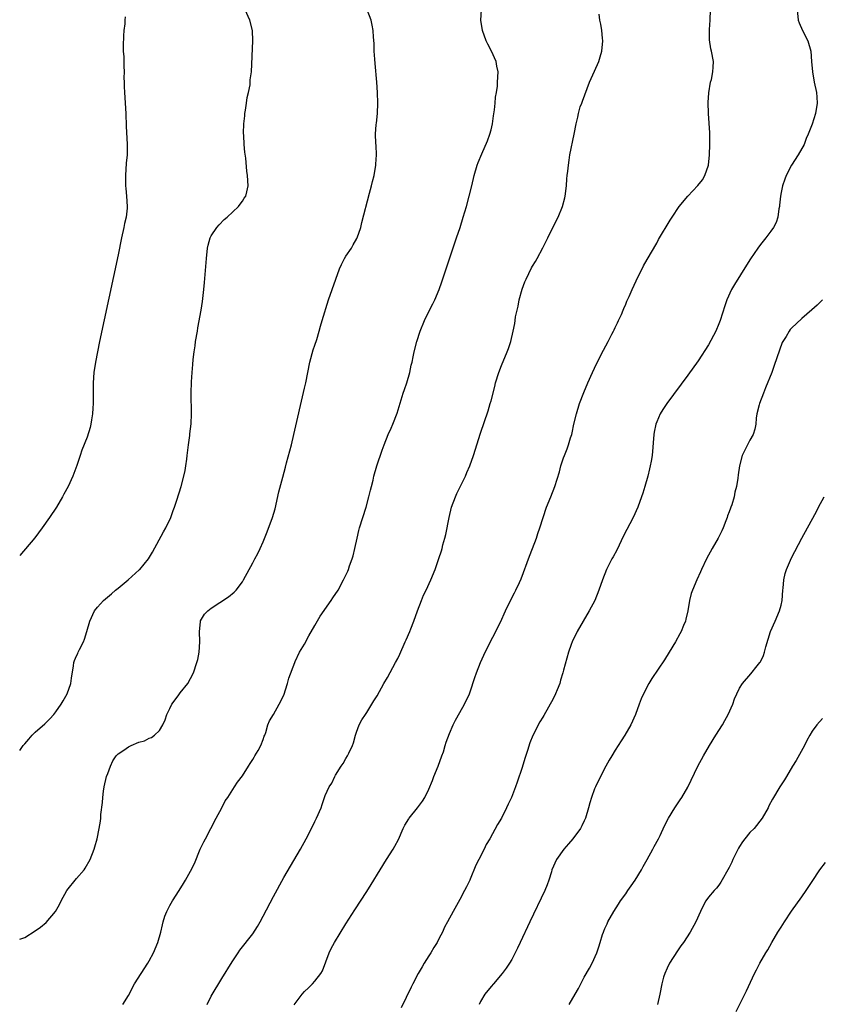
# Model space of a CAD drawing. Units: inches. Extents: x 2604000 to 2607000, y 1476000 to 1479000.
# Drawn here: x 2604000 to 2604155, y 1477747 to 1477937 of the extents above; entities that cross this region are included whole.
import ezdxf

# ---------------------------------------------------------------- set-up
doc = ezdxf.new("R2010")
doc.units = ezdxf.units.IN
doc.header["$MEASUREMENT"] = 0
doc.layers.add('LD26041476_10ft', color=93, linetype='Continuous')

msp = doc.modelspace()

# ---------------------------------------------------------------- linework, layer by layer
at = {"layer": 'LD26041476_10ft'}
for points, elevation in [([(2604000, 1477759.62), (2604001, 1477759.98), (2604003, 1477761.21), (2604004.04, 1477761.96), (2604005.13, 1477762.87), (2604006.93, 1477765), (2604007.69, 1477766.31), (2604007.98, 1477767), (2604009.12, 1477769), (2604011, 1477771.31), (2604012.45, 1477773), (2604012.66, 1477773.34), (2604013.62, 1477775), (2604014.37, 1477777), (2604014.52, 1477777.48), (2604014.93, 1477779), (2604015.37, 1477781), (2604015.6, 1477782.4), (2604015.66, 1477783), (2604015.7, 1477783.7), (2604015.97, 1477786.03), (2604016.03, 1477787), (2604016.19, 1477788.19), (2604016.31, 1477789), (2604016.79, 1477791), (2604017, 1477791.63), (2604017.51, 1477793), (2604017.97, 1477794.03), (2604018.63, 1477795), (2604019, 1477795.37), (2604020.11, 1477796.11), (2604021, 1477796.75), (2604021.5, 1477797), (2604023, 1477797.62), (2604024.08, 1477797.92), (2604025, 1477798.4), (2604025.47, 1477798.53), (2604026.06, 1477799), (2604027, 1477799.89), (2604027.63, 1477801), (2604028.07, 1477801.93), (2604028.43, 1477803), (2604029, 1477804.17), (2604029.38, 1477805), (2604030.58, 1477806.58), (2604031, 1477807.16), (2604032.49, 1477809), (2604033, 1477809.93), (2604033.53, 1477811), (2604034.22, 1477813), (2604034.39, 1477813.61), (2604034.68, 1477815), (2604034.79, 1477817), (2604034.69, 1477819), (2604034.89, 1477820.89), (2604034.88, 1477821), (2604034.91, 1477821.09), (2604035.68, 1477822.32), (2604036.31, 1477823), (2604037, 1477823.51), (2604040.29, 1477825.71), (2604041.4, 1477826.6), (2604041.79, 1477827), (2604043, 1477828.62), (2604043.24, 1477829), (2604045, 1477832.28), (2604045.4, 1477833), (2604045.96, 1477834.04), (2604046.43, 1477835), (2604047, 1477836.31), (2604047.79, 1477838.21), (2604048.82, 1477841), (2604049.3, 1477842.7), (2604050.03, 1477845.97), (2604050.81, 1477848.81), (2604051.29, 1477850.71), (2604051.54, 1477851.54), (2604052.14, 1477853.86), (2604052.46, 1477855), (2604052.94, 1477857), (2604055, 1477865.94), (2604055.23, 1477867), (2604056.02, 1477871), (2604056.66, 1477873.34), (2604057, 1477874.29), (2604057.34, 1477875.34), (2604057.84, 1477877), (2604058.09, 1477877.91), (2604058.43, 1477879), (2604059.65, 1477883), (2604060.31, 1477885), (2604061.02, 1477887), (2604061.77, 1477889), (2604062.14, 1477889.86), (2604062.73, 1477891), (2604063, 1477891.44), (2604064.04, 1477893), (2604064.4, 1477893.6), (2604065.12, 1477894.88), (2604065.17, 1477895), (2604065.85, 1477897), (2604066.08, 1477897.92), (2604067.57, 1477903.57), (2604067.93, 1477905), (2604068.13, 1477905.87), (2604068.42, 1477907), (2604068.79, 1477909), (2604068.79, 1477909.21), (2604068.92, 1477911), (2604068.82, 1477912.82), (2604068.77, 1477913.23), (2604068.69, 1477915), (2604068.83, 1477916.83), (2604068.87, 1477917.13), (2604069.08, 1477919), (2604069.16, 1477921), (2604069.1, 1477923), (2604068.95, 1477925.05), (2604068.64, 1477928.64), (2604068.54, 1477929.46), (2604068.46, 1477931), (2604068.46, 1477932.46), (2604068.29, 1477933.71), (2604068.25, 1477935), (2604068.05, 1477936.05), (2604067.84, 1477937), (2604067.07, 1477939)], 8680), ([(2604000, 1477796.07), (2604000.68, 1477797), (2604001, 1477797.32), (2604001.76, 1477798.24), (2604002.43, 1477799), (2604003, 1477799.55), (2604004.84, 1477801.16), (2604005.85, 1477802.15), (2604006.62, 1477803), (2604007, 1477803.5), (2604008.04, 1477805), (2604008.4, 1477805.6), (2604009.18, 1477807), (2604009.9, 1477809), (2604010.03, 1477810.03), (2604010.38, 1477812.38), (2604010.45, 1477813), (2604010.6, 1477813.4), (2604011, 1477814.34), (2604011.21, 1477814.79), (2604011.28, 1477815), (2604011.53, 1477815.53), (2604012.3, 1477817), (2604012.5, 1477817.5), (2604012.97, 1477819), (2604013.54, 1477821), (2604014.44, 1477823), (2604015, 1477823.69), (2604016.17, 1477825), (2604017.72, 1477826.28), (2604018.51, 1477827), (2604019, 1477827.38), (2604020.94, 1477829), (2604023.08, 1477830.92), (2604023.17, 1477831), (2604024.9, 1477833), (2604025.67, 1477834.33), (2604027.75, 1477838.25), (2604028.19, 1477839), (2604029.17, 1477841), (2604029.64, 1477842.36), (2604029.9, 1477843), (2604030.33, 1477844.33), (2604031.17, 1477847), (2604031.71, 1477849), (2604031.94, 1477850.06), (2604032.09, 1477851), (2604032.24, 1477852.24), (2604032.36, 1477853), (2604032.59, 1477855), (2604032.84, 1477856.84), (2604032.86, 1477857.14), (2604033.09, 1477859.09), (2604033.17, 1477861), (2604033.12, 1477865), (2604033.17, 1477867.17), (2604033.28, 1477869), (2604033.44, 1477870.56), (2604033.51, 1477871.51), (2604033.69, 1477873), (2604033.87, 1477874.13), (2604033.97, 1477875), (2604034.31, 1477877), (2604034.42, 1477877.58), (2604035.04, 1477881), (2604035.29, 1477882.71), (2604035.55, 1477885), (2604035.67, 1477886.33), (2604036.05, 1477891), (2604036.27, 1477893), (2604036.41, 1477893.59), (2604036.79, 1477895), (2604037, 1477895.35), (2604038.04, 1477897), (2604038.5, 1477897.5), (2604039.51, 1477898.49), (2604040.09, 1477899), (2604042.25, 1477901), (2604042.55, 1477901.45), (2604043, 1477902.05), (2604043.37, 1477902.63), (2604043.64, 1477903), (2604043.87, 1477903.87), (2604044.09, 1477905), (2604043.96, 1477907), (2604043.85, 1477907.85), (2604043.64, 1477910.36), (2604043.5, 1477911.5), (2604043.35, 1477913), (2604043.25, 1477914.75), (2604043.21, 1477915.21), (2604043.27, 1477917), (2604043.45, 1477918.55), (2604043.49, 1477919), (2604043.61, 1477919.61), (2604043.82, 1477921), (2604043.94, 1477922.06), (2604044.19, 1477923), (2604044.49, 1477924.49), (2604044.53, 1477925), (2604044.53, 1477925.47), (2604044.74, 1477927), (2604045.01, 1477933), (2604044.93, 1477935), (2604044.43, 1477937), (2604043.51, 1477939)], 8670), ([(2604019.93, 1477747), (2604021, 1477748.79), (2604022.16, 1477751), (2604023.43, 1477753), (2604024.73, 1477755), (2604025, 1477755.47), (2604025.83, 1477757), (2604026.69, 1477759), (2604027.28, 1477761), (2604027.6, 1477762.4), (2604027.72, 1477763), (2604028.05, 1477764.05), (2604028.39, 1477765), (2604029, 1477766.15), (2604029.5, 1477767), (2604030.8, 1477769), (2604031.65, 1477770.35), (2604032.04, 1477771), (2604033, 1477772.76), (2604033.74, 1477774.26), (2604034.87, 1477777), (2604035.58, 1477778.42), (2604035.85, 1477779), (2604036.91, 1477781), (2604037.95, 1477783), (2604039.02, 1477785), (2604039.69, 1477786.31), (2604040.18, 1477787), (2604041.5, 1477789), (2604042.06, 1477789.94), (2604043, 1477791.18), (2604044.15, 1477793), (2604044.47, 1477793.53), (2604045, 1477794.32), (2604045.25, 1477794.75), (2604045.43, 1477795), (2604046.03, 1477796.03), (2604046.56, 1477797), (2604047, 1477798.17), (2604047.21, 1477798.79), (2604047.32, 1477799), (2604047.54, 1477799.54), (2604047.92, 1477801), (2604048.21, 1477801.79), (2604049, 1477803.01), (2604050.12, 1477805), (2604051, 1477806.73), (2604051.7, 1477809), (2604051.97, 1477810.03), (2604053.11, 1477813), (2604053.22, 1477813.22), (2604054.03, 1477815), (2604055, 1477816.56), (2604055.84, 1477818.16), (2604057, 1477820.14), (2604058.01, 1477821.99), (2604060.15, 1477825), (2604060.48, 1477825.52), (2604061.47, 1477827), (2604062.55, 1477829), (2604063.34, 1477830.66), (2604063.47, 1477831), (2604063.71, 1477831.71), (2604064.2, 1477833), (2604064.38, 1477833.62), (2604064.73, 1477835), (2604065.13, 1477837), (2604065.48, 1477838.52), (2604065.61, 1477839), (2604066.89, 1477843), (2604067.44, 1477845), (2604067.71, 1477846.29), (2604067.91, 1477847), (2604068.22, 1477848.22), (2604068.38, 1477849), (2604068.98, 1477851), (2604070, 1477854), (2604070.37, 1477855), (2604071.17, 1477857), (2604071.72, 1477858.28), (2604072.05, 1477859), (2604072.87, 1477861.13), (2604074.07, 1477865), (2604074.28, 1477865.72), (2604074.74, 1477867), (2604075.34, 1477869), (2604075.6, 1477870.4), (2604075.78, 1477871), (2604075.99, 1477871.99), (2604076.17, 1477873), (2604076.67, 1477875), (2604077.34, 1477877), (2604078.15, 1477879), (2604079.12, 1477881), (2604079.77, 1477882.23), (2604080.13, 1477883), (2604080.97, 1477885), (2604081.5, 1477886.5), (2604084.36, 1477895), (2604085.02, 1477897), (2604085.65, 1477899), (2604086.24, 1477901), (2604086.8, 1477903), (2604087.3, 1477905), (2604087.78, 1477907), (2604088.33, 1477909), (2604088.51, 1477909.49), (2604089.22, 1477911.22), (2604090.32, 1477913.68), (2604090.78, 1477915), (2604091, 1477915.85), (2604091.26, 1477917), (2604091.47, 1477918.53), (2604091.69, 1477919.69), (2604091.81, 1477921), (2604091.87, 1477922.13), (2604092.05, 1477923), (2604092.23, 1477924.23), (2604092.28, 1477925), (2604092.35, 1477927), (2604092.12, 1477928.12), (2604091.97, 1477929), (2604091.1, 1477931), (2604090.37, 1477932.37), (2604090.08, 1477933), (2604089.33, 1477935), (2604089.05, 1477937), (2604089.15, 1477939)], 8690), ([(2604053.02, 1477746.98), (2604054.53, 1477749), (2604055, 1477749.52), (2604055.76, 1477750.24), (2604056.54, 1477751), (2604057, 1477751.51), (2604058.16, 1477753), (2604058.45, 1477753.55), (2604059.74, 1477757), (2604060.14, 1477757.86), (2604060.77, 1477759), (2604063, 1477762.58), (2604064.71, 1477765.29), (2604067, 1477768.83), (2604067.84, 1477770.16), (2604069.58, 1477773), (2604070.85, 1477775), (2604072.14, 1477777), (2604072.45, 1477777.55), (2604073.13, 1477778.87), (2604074.04, 1477781), (2604074.39, 1477781.61), (2604075.14, 1477782.86), (2604075.23, 1477783), (2604076.82, 1477785), (2604077.75, 1477786.25), (2604078.21, 1477787), (2604079, 1477788.61), (2604079.72, 1477790.28), (2604079.97, 1477791), (2604080.77, 1477793), (2604081.52, 1477795), (2604081.81, 1477795.81), (2604082.18, 1477797), (2604082.36, 1477797.64), (2604083, 1477799.35), (2604083.7, 1477801), (2604084.12, 1477801.88), (2604085, 1477803.37), (2604085.9, 1477805), (2604086.86, 1477807), (2604087, 1477807.37), (2604087.88, 1477810.12), (2604088.18, 1477811), (2604088.97, 1477813.03), (2604089.59, 1477814.41), (2604089.88, 1477815), (2604092.83, 1477820.83), (2604093.83, 1477823), (2604094.78, 1477825), (2604095.52, 1477826.48), (2604095.8, 1477827), (2604096.48, 1477828.48), (2604096.82, 1477829.18), (2604098.44, 1477833.56), (2604099.03, 1477835.03), (2604099.77, 1477837), (2604100.07, 1477837.93), (2604100.45, 1477839), (2604101.07, 1477841), (2604101.72, 1477843), (2604102.53, 1477845), (2604103.31, 1477847), (2604104.2, 1477849.8), (2604104.51, 1477851), (2604105, 1477852.5), (2604105.18, 1477853), (2604105.72, 1477854.28), (2604105.96, 1477855), (2604106.36, 1477856.36), (2604106.58, 1477857), (2604106.68, 1477857.32), (2604107.02, 1477859.02), (2604107.48, 1477861), (2604108.1, 1477863), (2604108.89, 1477865.11), (2604109.68, 1477867), (2604110.57, 1477869), (2604111.36, 1477870.64), (2604112.73, 1477873.27), (2604113.65, 1477875), (2604114.36, 1477876.36), (2604114.68, 1477877), (2604114.77, 1477877.23), (2604115, 1477877.68), (2604115.42, 1477878.58), (2604115.64, 1477879), (2604116.2, 1477880.2), (2604116.53, 1477881), (2604116.64, 1477881.36), (2604117, 1477882.16), (2604117.24, 1477882.76), (2604117.37, 1477883), (2604117.67, 1477883.67), (2604118.23, 1477885), (2604119, 1477886.7), (2604120.45, 1477889.55), (2604121.17, 1477890.83), (2604123, 1477893.98), (2604123.37, 1477894.63), (2604125.6, 1477898.4), (2604125.97, 1477899), (2604127.33, 1477901), (2604128.97, 1477903), (2604130.93, 1477905.07), (2604131.82, 1477906.18), (2604132.3, 1477907), (2604133, 1477909), (2604133.21, 1477911), (2604133.26, 1477913), (2604133.22, 1477915.22), (2604133.12, 1477917.12), (2604132.98, 1477919), (2604132.91, 1477921.09), (2604133.03, 1477922.97), (2604133.4, 1477925), (2604133.54, 1477925.54), (2604133.82, 1477927), (2604133.89, 1477927.89), (2604133.93, 1477929), (2604133.58, 1477931), (2604133.46, 1477931.46), (2604133.19, 1477933.19), (2604133.17, 1477935.16), (2604133.3, 1477937), (2604133.38, 1477939)], 8710), ([(2604150.08, 1477939), (2604150.33, 1477937), (2604150.49, 1477936.49), (2604151.15, 1477935), (2604152.14, 1477933), (2604152.75, 1477931), (2604152.91, 1477929), (2604153.04, 1477927), (2604153.38, 1477925), (2604153.84, 1477923), (2604153.89, 1477922.11), (2604154, 1477921), (2604153.68, 1477919), (2604153, 1477916.9), (2604152.24, 1477915), (2604151.87, 1477914.13), (2604151.44, 1477913), (2604150.32, 1477911), (2604148.99, 1477909.01), (2604147.98, 1477907), (2604147.7, 1477906.3), (2604147.25, 1477905), (2604147, 1477903.74), (2604146.87, 1477903), (2604146.72, 1477901.28), (2604146.67, 1477901), (2604146.57, 1477900.57), (2604146.35, 1477899), (2604146.04, 1477897.96), (2604145.52, 1477897), (2604145, 1477896.24), (2604144.06, 1477895), (2604143, 1477893.71), (2604142.5, 1477893), (2604141.08, 1477890.92), (2604140.3, 1477889.7), (2604138.01, 1477885.99), (2604137.46, 1477885), (2604136.51, 1477883), (2604136.12, 1477881.88), (2604135.24, 1477879), (2604135, 1477878.36), (2604134.4, 1477877), (2604133, 1477874.32), (2604131, 1477871.22), (2604129, 1477868.46), (2604124.96, 1477863), (2604124.17, 1477861.83), (2604123.67, 1477861), (2604123, 1477859.46), (2604122.83, 1477859), (2604122.52, 1477857.48), (2604122.45, 1477857), (2604122.09, 1477853), (2604121.91, 1477851.91), (2604121.75, 1477851), (2604121.59, 1477850.41), (2604121.26, 1477849), (2604120.68, 1477847), (2604120.29, 1477845.71), (2604120.06, 1477845), (2604119.33, 1477843), (2604118.43, 1477841), (2604116.56, 1477837.44), (2604115.27, 1477834.73), (2604114.58, 1477833.42), (2604114.34, 1477833), (2604113.3, 1477831), (2604112.5, 1477829), (2604111.83, 1477827), (2604111.04, 1477825), (2604109.98, 1477823), (2604108.78, 1477821), (2604107.64, 1477819), (2604106.67, 1477817), (2604106.47, 1477816.47), (2604105.97, 1477815), (2604105, 1477811.52), (2604104.87, 1477811), (2604104.4, 1477809.6), (2604104.26, 1477809), (2604103.77, 1477807.77), (2604103.46, 1477807), (2604103, 1477806.03), (2604101.18, 1477802.82), (2604101, 1477802.46), (2604100.42, 1477801.58), (2604099.06, 1477798.94), (2604098.47, 1477797.53), (2604098.03, 1477796.03), (2604097.52, 1477794.48), (2604097, 1477792.74), (2604096.06, 1477789.94), (2604095.73, 1477789), (2604094.94, 1477787), (2604094.31, 1477785.69), (2604094.01, 1477785), (2604093, 1477782.96), (2604092.26, 1477781.74), (2604090.76, 1477779), (2604090.09, 1477777.91), (2604089.69, 1477777), (2604088.64, 1477775), (2604088.1, 1477773.9), (2604087, 1477771.24), (2604086.89, 1477771), (2604086.24, 1477769.76), (2604085.89, 1477769), (2604085, 1477767.31), (2604083.68, 1477765), (2604082.63, 1477763), (2604082.05, 1477761.95), (2604081.65, 1477761), (2604081, 1477759.8), (2604080.6, 1477759), (2604079.97, 1477758.03), (2604079.38, 1477757), (2604079, 1477756.42), (2604078.11, 1477755), (2604077.72, 1477754.28), (2604076.94, 1477753), (2604075.89, 1477751), (2604075.61, 1477750.39), (2604073.63, 1477746.37)], 8720), ([(2604020.39, 1477937.61), (2604020.32, 1477937), (2604020.28, 1477936.28), (2604020.13, 1477935), (2604020.05, 1477933.95), (2604020.01, 1477932.01), (2604020, 1477931), (2604020.08, 1477929.92), (2604020.11, 1477928.11), (2604020.16, 1477927), (2604020.14, 1477925.86), (2604020.16, 1477925), (2604020.2, 1477924.2), (2604020.21, 1477923), (2604020.47, 1477919), (2604020.56, 1477916.56), (2604020.75, 1477913), (2604020.74, 1477911), (2604020.59, 1477909.41), (2604020.42, 1477907), (2604020.46, 1477905), (2604020.49, 1477904.49), (2604020.65, 1477903), (2604020.74, 1477901), (2604020.73, 1477900.73), (2604020.53, 1477899), (2604020.24, 1477897.76), (2604020.11, 1477897), (2604019.68, 1477895), (2604019, 1477891.69), (2604015.44, 1477875), (2604015.02, 1477873), (2604014.63, 1477871), (2604014.32, 1477869), (2604014.17, 1477867), (2604014.16, 1477864.16), (2604014.18, 1477863), (2604014.1, 1477862.1), (2604014.06, 1477861), (2604013.84, 1477859.84), (2604013.73, 1477859), (2604013.6, 1477858.4), (2604013, 1477856.53), (2604012.01, 1477853.99), (2604011.65, 1477853), (2604011.02, 1477851.02), (2604010.28, 1477849), (2604009.36, 1477847), (2604008.52, 1477845.48), (2604008.26, 1477845), (2604007.08, 1477843), (2604005.75, 1477841), (2604004.32, 1477839), (2604002.9, 1477837.1), (2604000, 1477833.68)], 8660), ([(2604036.23, 1477747), (2604037, 1477748.62), (2604039, 1477752.07), (2604041, 1477755.26), (2604042.16, 1477757), (2604042.51, 1477757.49), (2604045, 1477760.69), (2604045.91, 1477762.09), (2604046.4, 1477763), (2604047, 1477764.05), (2604049, 1477767.86), (2604051, 1477771.53), (2604052.27, 1477773.73), (2604054.19, 1477777), (2604055.33, 1477779), (2604056.36, 1477781), (2604057, 1477782.37), (2604057.31, 1477783), (2604058.18, 1477785), (2604058.41, 1477785.59), (2604059, 1477787.38), (2604059.76, 1477789), (2604060.25, 1477789.75), (2604060.85, 1477791), (2604061, 1477791.26), (2604062.09, 1477793), (2604062.46, 1477793.54), (2604063, 1477794.52), (2604063.31, 1477795), (2604063.54, 1477795.54), (2604064.27, 1477797), (2604064.45, 1477797.55), (2604064.81, 1477799), (2604065, 1477799.58), (2604065.54, 1477801), (2604066.07, 1477801.93), (2604066.74, 1477803), (2604067, 1477803.38), (2604068.37, 1477805.63), (2604069, 1477806.62), (2604070.33, 1477809), (2604071, 1477810.12), (2604072.58, 1477813), (2604073, 1477813.82), (2604073.38, 1477814.62), (2604074.45, 1477817), (2604074.6, 1477817.4), (2604075.33, 1477819), (2604075.54, 1477819.54), (2604076.1, 1477821), (2604076.8, 1477823), (2604077.55, 1477825), (2604077.98, 1477826.01), (2604078.46, 1477827), (2604079.38, 1477829), (2604080.19, 1477831), (2604080.92, 1477833.08), (2604081.42, 1477834.58), (2604081.54, 1477835), (2604081.72, 1477835.72), (2604082.07, 1477837), (2604082.25, 1477837.75), (2604082.89, 1477841), (2604083.4, 1477843), (2604084.13, 1477845), (2604084.39, 1477845.61), (2604086.06, 1477849), (2604086.32, 1477849.68), (2604086.92, 1477851), (2604087.62, 1477853), (2604089, 1477857.29), (2604090.42, 1477861.58), (2604090.85, 1477863), (2604091, 1477863.55), (2604091.71, 1477866.29), (2604091.87, 1477867), (2604092.5, 1477869), (2604093, 1477870.32), (2604094.13, 1477873), (2604094.38, 1477873.62), (2604094.83, 1477875), (2604095.3, 1477877), (2604095.58, 1477878.42), (2604095.65, 1477879), (2604095.76, 1477879.76), (2604096.02, 1477881), (2604096.22, 1477881.78), (2604096.45, 1477883), (2604097, 1477885.08), (2604097.54, 1477886.46), (2604097.76, 1477887), (2604098.82, 1477889.18), (2604099, 1477889.52), (2604099.56, 1477890.44), (2604099.88, 1477891), (2604101, 1477893.03), (2604101.99, 1477895), (2604103.64, 1477898.36), (2604103.94, 1477899), (2604104.79, 1477901), (2604105.27, 1477902.73), (2604105.33, 1477903), (2604105.58, 1477905), (2604105.66, 1477906.34), (2604105.73, 1477907), (2604105.84, 1477907.84), (2604105.93, 1477909), (2604106.06, 1477909.94), (2604106.25, 1477911), (2604107.06, 1477915), (2604107.42, 1477917), (2604107.74, 1477918.26), (2604107.86, 1477919), (2604108.24, 1477920.24), (2604108.52, 1477921), (2604108.67, 1477921.33), (2604110.04, 1477925), (2604111, 1477927.12), (2604111.8, 1477929), (2604112.09, 1477929.91), (2604112.37, 1477931), (2604112.58, 1477933), (2604112.51, 1477933.49), (2604112.38, 1477935), (2604112.19, 1477936.19), (2604112, 1477937), (2604111.87, 1477938.13)], 8700), ([(2604155.01, 1477883), (2604153.99, 1477882.01), (2604152.94, 1477881.06), (2604151, 1477879.42), (2604149, 1477877.55), (2604148.74, 1477877.26), (2604148.57, 1477877), (2604147.97, 1477875.97), (2604147.36, 1477875), (2604147.23, 1477874.77), (2604146.67, 1477873.33), (2604145.67, 1477870.33), (2604145.19, 1477869), (2604144, 1477866), (2604143.58, 1477865), (2604142.84, 1477863), (2604142.77, 1477862.77), (2604142.35, 1477861), (2604142.2, 1477860.2), (2604142.1, 1477859), (2604141.93, 1477858.07), (2604141.61, 1477857), (2604141, 1477855.91), (2604139.99, 1477854.01), (2604139.5, 1477853), (2604138.97, 1477851), (2604138.74, 1477849.26), (2604138.63, 1477848.63), (2604138.38, 1477847), (2604138.1, 1477845.9), (2604137.93, 1477845), (2604137.47, 1477843.47), (2604137.31, 1477843), (2604137.22, 1477842.78), (2604137, 1477842.13), (2604136.68, 1477841.32), (2604136.6, 1477841), (2604136.37, 1477840.36), (2604135.82, 1477839), (2604135.56, 1477838.44), (2604134.86, 1477837), (2604133.67, 1477835), (2604132.6, 1477833), (2604131.64, 1477831), (2604131.45, 1477830.55), (2604130.73, 1477829), (2604129.89, 1477827), (2604129.67, 1477826.33), (2604129.32, 1477825), (2604128.98, 1477823), (2604128.62, 1477821.38), (2604128.52, 1477821), (2604128.17, 1477820.17), (2604127.71, 1477819), (2604127.47, 1477818.53), (2604126.62, 1477817), (2604125.41, 1477815), (2604124.47, 1477813.53), (2604122.05, 1477809.95), (2604121.48, 1477809), (2604120.44, 1477807), (2604120.01, 1477805.99), (2604119.63, 1477805), (2604118.9, 1477803), (2604118.01, 1477801), (2604116.87, 1477799), (2604116.11, 1477797.89), (2604115, 1477796.13), (2604114.31, 1477795), (2604113.83, 1477794.17), (2604113.19, 1477793), (2604111.75, 1477790.25), (2604111.16, 1477789), (2604111, 1477788.63), (2604110.4, 1477787), (2604110.07, 1477785.93), (2604109.82, 1477785), (2604109.22, 1477783), (2604109, 1477782.48), (2604108.53, 1477781.47), (2604108.28, 1477781), (2604106.79, 1477779), (2604105.94, 1477778.06), (2604105.04, 1477777), (2604103.64, 1477775), (2604102.77, 1477773), (2604102.65, 1477772.65), (2604102.16, 1477771), (2604101.87, 1477770.13), (2604101.39, 1477769), (2604098.5, 1477763), (2604096.63, 1477759), (2604096.12, 1477757.88), (2604095.68, 1477757), (2604095, 1477755.73), (2604094.57, 1477755), (2604093.93, 1477754.06), (2604093.17, 1477753), (2604091.49, 1477751), (2604091, 1477750.48), (2604089.83, 1477749), (2604089, 1477747.57), (2604088.72, 1477747)], 8730), ([(2604106.11, 1477747), (2604107.25, 1477749), (2604107.92, 1477750.08), (2604108.36, 1477751), (2604109, 1477752.27), (2604109.99, 1477754.02), (2604110.51, 1477755), (2604111.43, 1477757), (2604111.85, 1477758.15), (2604112.08, 1477759), (2604112.54, 1477760.54), (2604112.7, 1477761), (2604112.8, 1477761.2), (2604113, 1477761.71), (2604113.4, 1477762.6), (2604113.56, 1477763), (2604114.71, 1477765), (2604115.6, 1477766.4), (2604116, 1477767), (2604117, 1477768.4), (2604117.44, 1477769), (2604118.06, 1477769.94), (2604118.84, 1477771), (2604120.04, 1477773), (2604120.36, 1477773.64), (2604121.18, 1477775), (2604122.26, 1477777), (2604122.5, 1477777.5), (2604123.31, 1477779), (2604123.64, 1477779.64), (2604124.52, 1477781.48), (2604125.3, 1477783), (2604126.51, 1477785), (2604127.51, 1477786.49), (2604127.84, 1477787), (2604129, 1477788.99), (2604130.9, 1477793), (2604132.01, 1477795), (2604133.19, 1477797), (2604134.4, 1477799), (2604135.69, 1477801), (2604136.14, 1477801.86), (2604136.81, 1477803), (2604137.66, 1477805), (2604138.01, 1477805.99), (2604138.44, 1477807), (2604139, 1477808.06), (2604139.53, 1477809), (2604141.15, 1477810.85), (2604142.4, 1477812.4), (2604142.91, 1477813), (2604143, 1477813.18), (2604143.6, 1477814.4), (2604143.79, 1477815), (2604144.07, 1477816.07), (2604144.48, 1477817.52), (2604144.97, 1477819), (2604145.87, 1477821), (2604146.73, 1477823), (2604147, 1477824.09), (2604147.19, 1477825), (2604147.33, 1477827), (2604147.38, 1477827.38), (2604147.53, 1477829), (2604147.8, 1477830.2), (2604148.06, 1477831), (2604149, 1477833.21), (2604151, 1477837.05), (2604152.12, 1477839), (2604153.85, 1477842.15), (2604154.26, 1477843), (2604155.3, 1477845)], 8740), ([(2604155, 1477802.24), (2604153.88, 1477801), (2604153, 1477799.75), (2604152.53, 1477799), (2604152, 1477798), (2604151.51, 1477797), (2604149.91, 1477794.09), (2604149.22, 1477793), (2604148.02, 1477791), (2604147.64, 1477790.36), (2604146.79, 1477789), (2604145.37, 1477786.63), (2604144.66, 1477785.34), (2604144.5, 1477785), (2604143.34, 1477783), (2604141.78, 1477781), (2604141, 1477780.19), (2604140.02, 1477779), (2604139.57, 1477778.43), (2604139, 1477777.49), (2604138.79, 1477777.21), (2604137.68, 1477775), (2604137.49, 1477774.51), (2604137, 1477773.43), (2604135.39, 1477770.61), (2604135, 1477770.08), (2604134.52, 1477769.48), (2604134.06, 1477769), (2604133, 1477767.72), (2604132.47, 1477767), (2604131.93, 1477766.07), (2604131.43, 1477765), (2604130.55, 1477763), (2604129.48, 1477761), (2604128.16, 1477759), (2604127.65, 1477758.35), (2604127, 1477757.38), (2604125.48, 1477755), (2604125, 1477754.04), (2604124.53, 1477753), (2604124.31, 1477752.31), (2604123.95, 1477751), (2604123.62, 1477749), (2604123.15, 1477747)], 8750), ([(2604138.36, 1477745.64), (2604140.02, 1477749), (2604140.31, 1477749.69), (2604141.89, 1477753), (2604142.28, 1477753.72), (2604142.88, 1477755), (2604144.05, 1477757), (2604144.44, 1477757.56), (2604145.24, 1477759), (2604146.41, 1477761), (2604146.65, 1477761.35), (2604147, 1477761.92), (2604147.64, 1477763), (2604148.99, 1477765.01), (2604151, 1477767.78), (2604151.85, 1477769), (2604153, 1477770.78), (2604154.5, 1477773), (2604155.57, 1477774.43)], 8760)]:
    msp.add_lwpolyline(points, dxfattribs=dict(at, elevation=elevation))

doc.saveas('drawing.dxf')
